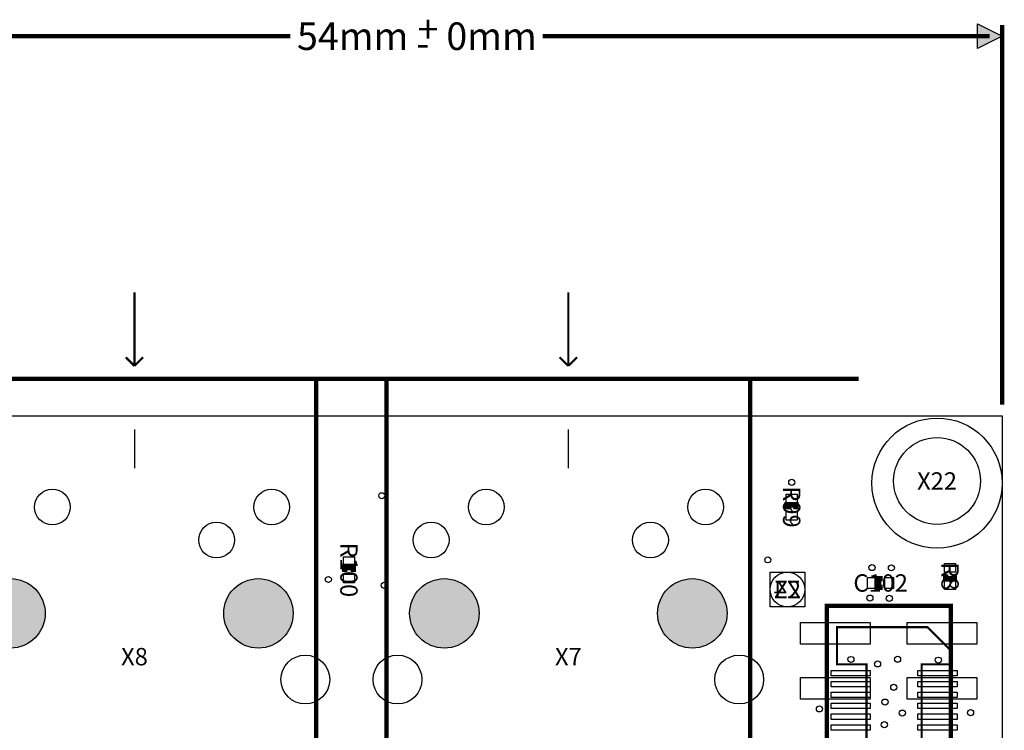
# Model space of a CAD drawing. Extents: x 0 to 111754, y -1958 to 90257.
# Drawn here: x 59715 to 105100, y 57511 to 90257 of the extents above; entities that cross this region are included whole.
import ezdxf
from ezdxf.enums import TextEntityAlignment as Align

# ---------------------------------------------------------------- set-up
doc = ezdxf.new("R2010")
doc.units = 0
doc.header["$MEASUREMENT"] = 0
for name, color, linetype in [('ASSEMBLY_OUTLINES_BTM', 244, 'CONTINUOUS'), ('ASSEMBLY_OUTLINES_TOP', 104, 'CONTINUOUS'), ('ASSEMBLY_REF_DES_BTM', 10, 'CONTINUOUS'), ('ASSEMBLY_REF_DES_TOP', 30, 'CONTINUOUS'), ('BOARD_OUTLINE', 10, 'CONTINUOUS'), ('MOUNTING_HOLES_LAYER_TOP', 104, 'CONTINUOUS'), ('SOLDERMASK_PADS_BTM', 151, 'CONTINUOUS'), ('SOLDERMASK_PADS_TOP', 81, 'CONTINUOUS')]:
    doc.layers.add(name, color=color, linetype=linetype)
doc.styles.add('ARIAL', font='arial.ttf')

msp = doc.modelspace()

# ---------------------------------------------------------------- hatches: boundary and pattern name
at = {"layer": 'ASSEMBLY_OUTLINES_TOP'}
msp.add_hatch(color=256, dxfattribs=at).paths.add_polyline_path([(105000, 89496.62), (103860, 88926.62), (103860, 90066.62)], flags=0)
at = {"layer": 'MOUNTING_HOLES_LAYER_TOP'}
h = msp.add_hatch(color=256, dxfattribs=at)
edge = h.paths.add_edge_path()
edge.add_arc((59290, 62900), 1600, 0, 360)
h = msp.add_hatch(color=256, dxfattribs=at)
edge = h.paths.add_edge_path()
edge.add_arc((70720, 62900), 1600, 0, 360)
h = msp.add_hatch(color=256, dxfattribs=at)
edge = h.paths.add_edge_path()
edge.add_arc((79290, 62900), 1600, 0, 360)
h = msp.add_hatch(color=256, dxfattribs=at)
edge = h.paths.add_edge_path()
edge.add_arc((90720, 62900), 1600, 0, 360)

# ---------------------------------------------------------------- linework, layer by layer
at = {"layer": 'ASSEMBLY_OUTLINES_BTM', "const_width": 100}
msp.add_lwpolyline([(98750, 52730), (98750, 60550), (97388, 60550), (97388, 62266), (101552, 62266), (102660, 61158), (102660, 60554), (101290, 60554), (101290, 52730), (102656, 52730), (102656, 50964), (97380, 50964), (97380, 52730)], close=True, dxfattribs=at)
at = {"layer": 'ASSEMBLY_OUTLINES_TOP'}
msp.add_lwpolyline([(105000, 89496.62), (103860, 88926.62), (103860, 90066.62)], close=True, dxfattribs=at)
for points, const_width in [([(105000, 72510), (105000, 90006.62)], 200), ([(51570, 89496.62), (72185.586, 89496.62)], 200), ([(83814.414, 89496.62), (104430, 89496.62)], 200), ([(65005, 74300), (65005, 77700)], 100), ([(85005, 74300), (85005, 77700)], 100), ([(65005, 74300), (64605, 74700)], 100), ([(65005, 74300), (65405, 74700)], 100), ([(85005, 74300), (84605, 74700)], 100), ([(85005, 74300), (85405, 74700)], 100), ([(76625, 73700), (71625, 73700)], 200), ([(73385, 73700), (78385, 73700)], 200), ([(93385, 73700), (98385, 73700)], 200), ([(95500, 67700), (95500, 67900), (95100, 67900), (95100, 67700)], 250), ([(75090, 64800), (75090, 65000), (74690, 65000), (74690, 64800)], 250), ([(99500, 64500), (99300, 64500), (99300, 64100), (99500, 64100)], 250), ([(102400, 64700), (102400, 64500), (102800, 64500), (102800, 64700)], 250)]:
    msp.add_lwpolyline(points, dxfattribs=dict(at, const_width=const_width))
for points, const_width in [([(56620, 52110), (56620, 73700), (73385, 73700), (73385, 52110)], 200), ([(76620, 52110), (76620, 73700), (93385, 73700), (93385, 52110)], 200), ([(96100, 48200), (96100, 65600), (103100, 65600), (103100, 48200)], 1), ([(101360, 50550), (96915, 50550), (96915, 63250), (102630, 63250), (102630, 51820)], 200)]:
    msp.add_lwpolyline(points, close=True, dxfattribs=dict(at, const_width=const_width))
for points in [[(65000, 71380), (65000, 69590)], [(85000, 71380), (85000, 69590)]]:
    msp.add_lwpolyline(points, dxfattribs=at)
msp.add_circle((102000, 68900), 3000, dxfattribs=at)
at = {"layer": 'BOARD_OUTLINE'}
msp.add_lwpolyline([(0, 0), (0, 72000), (105000, 72000), (105000, 0)], close=True, dxfattribs=at)
at = {"layer": 'MOUNTING_HOLES_LAYER_TOP'}
for centre in [(59290, 62900), (70720, 62900), (79290, 62900), (90720, 62900)]:
    msp.add_circle(centre, 1600, dxfattribs=at)
at = {"layer": 'SOLDERMASK_PADS_BTM'}
for points in [[(94300, 63200), (94300, 64800), (95900, 64800), (95900, 63200)], [(97120, 60015), (97120, 60265), (98920, 60265), (98920, 60015)], [(101120, 60015), (101120, 60265), (102920, 60265), (102920, 60015)], [(97120, 59515), (97120, 59765), (98920, 59765), (98920, 59515)], [(101120, 59515), (101120, 59765), (102920, 59765), (102920, 59515)], [(97120, 59015), (97120, 59265), (98920, 59265), (98920, 59015)], [(101120, 59015), (101120, 59265), (102920, 59265), (102920, 59015)], [(97120, 58515), (97120, 58765), (98920, 58765), (98920, 58515)], [(101120, 58515), (101120, 58765), (102920, 58765), (102920, 58515)], [(97120, 58015), (97120, 58265), (98920, 58265), (98920, 58015)], [(101120, 58015), (101120, 58265), (102920, 58265), (102920, 58015)], [(97120, 57515), (97120, 57765), (98920, 57765), (98920, 57515)], [(101120, 57515), (101120, 57765), (102920, 57765), (102920, 57515)]]:
    msp.add_lwpolyline(points, close=True, dxfattribs=at)
for centre, radius in [((102000, 69000), 2000), ((95302.929, 68939.269), 140), ((61220, 67800), 825), ((71330, 67800), 825), ((81220, 67800), 825), ((91330, 67800), 825), ((76406.381, 68318.082), 140), ((68790, 66280), 825), ((78680, 66280), 825), ((88790, 66280), 825), ((94198.493, 65365.613), 140), ((99000, 65008.769), 140), ((99894.807, 64997.138), 140), ((73946.071, 64460.367), 140), ((76521.96, 64190.822), 140), ((98905.193, 63602.862), 140), ((99800, 63591.231), 140), ((72880, 59850), 1125), ((77130, 59850), 1125), ((92880, 59850), 1125), ((98029.645, 60774.961), 140), ((100181.657, 60785.112), 140), ((102059.592, 60744.508), 140), ((99256.74, 60568.247), 140), ((100005, 59495.913), 140), ((96576.704, 58495), 140), ((99601.703, 58810.265), 140), ((100399.204, 58305.265), 140), ((103545, 58325.208), 140), ((99569.809, 57770.265), 140)]:
    msp.add_circle(centre, radius, dxfattribs=at)
at = {"layer": 'SOLDERMASK_PADS_TOP'}
for points in [[(95050, 68000), (95050, 68400), (95550, 68400), (95550, 68000)], [(95050, 67200), (95050, 67600), (95550, 67600), (95550, 67200)], [(74640, 65100), (74640, 65500), (75140, 65500), (75140, 65100)], [(102350, 64800), (102350, 65200), (102850, 65200), (102850, 64800)], [(74640, 64300), (74640, 64700), (75140, 64700), (75140, 64300)], [(98800, 64050), (98800, 64550), (99200, 64550), (99200, 64050)], [(99600, 64050), (99600, 64550), (100000, 64550), (100000, 64050)], [(102350, 64000), (102350, 64400), (102850, 64400), (102850, 64000)], [(95710, 61480), (95710, 62480), (98910, 62480), (98910, 61480)], [(100630, 61480), (100630, 62480), (103830, 62480), (103830, 61480)], [(95710, 58940), (95710, 59940), (98910, 59940), (98910, 58940)], [(100630, 58940), (100630, 59940), (103830, 59940), (103830, 58940)]]:
    msp.add_lwpolyline(points, close=True, dxfattribs=at)
for centre, radius in [((102000, 69000), 2000), ((95302.929, 68939.269), 140), ((61220, 67800), 825), ((71330, 67800), 825), ((81220, 67800), 825), ((91330, 67800), 825), ((76406.381, 68318.082), 140), ((68790, 66280), 825), ((78680, 66280), 825), ((88790, 66280), 825), ((94198.493, 65365.613), 140), ((99000, 65008.769), 140), ((99894.807, 64997.138), 140), ((73946.071, 64460.367), 140), ((95100, 64000), 800), ((76521.96, 64190.822), 140), ((98905.193, 63602.862), 140), ((99800, 63591.231), 140), ((72880, 59850), 1125), ((77130, 59850), 1125), ((92880, 59850), 1125), ((98029.645, 60774.961), 140), ((100181.657, 60785.112), 140), ((102059.592, 60744.508), 140), ((99256.74, 60568.247), 140), ((100005, 59495.913), 140), ((96576.704, 58495), 140), ((99601.703, 58810.265), 140), ((100399.204, 58305.265), 140), ((103545, 58325.208), 140), ((99569.809, 57770.265), 140)]:
    msp.add_circle(centre, radius, dxfattribs=at)

# ---------------------------------------------------------------- texts
at = {"layer": 'ASSEMBLY_OUTLINES_TOP', "style": 'ARIAL'}
for s, p in [('54mm', (75063.833, 89496.62)), ('+', (78530.066, 89814.12)), ('0mm', (81466.233, 89496.62)), ('-', (78290.703, 89179.12))]:
    msp.add_text(s, height=1270, dxfattribs=at).set_placement(p, align=Align.MIDDLE_CENTER)
at = {"layer": 'ASSEMBLY_REF_DES_BTM', "style": 'ARIAL', "text_generation_flag": 2}
msp.add_text('Z4', height=800, dxfattribs=at).set_placement((95100, 64000), align=Align.MIDDLE_CENTER)
at = {"layer": 'ASSEMBLY_REF_DES_TOP', "style": 'ARIAL'}
for s, p in [('X22', (102000, 69000)), ('C102', (99400, 64300)), ('Z2', (95100, 64000)), ('X8', (65005, 60905)), ('X7', (85005, 60905))]:
    msp.add_text(s, height=800, dxfattribs=at).set_placement(p, align=Align.MIDDLE_CENTER)
for s, p in [('R99', (95300, 67800)), ('R100', (74890, 64900)), ('R8', (102600, 64600))]:
    msp.add_text(s, height=800, rotation=270, dxfattribs=at).set_placement(p, align=Align.MIDDLE_CENTER)

doc.saveas('drawing.dxf')
